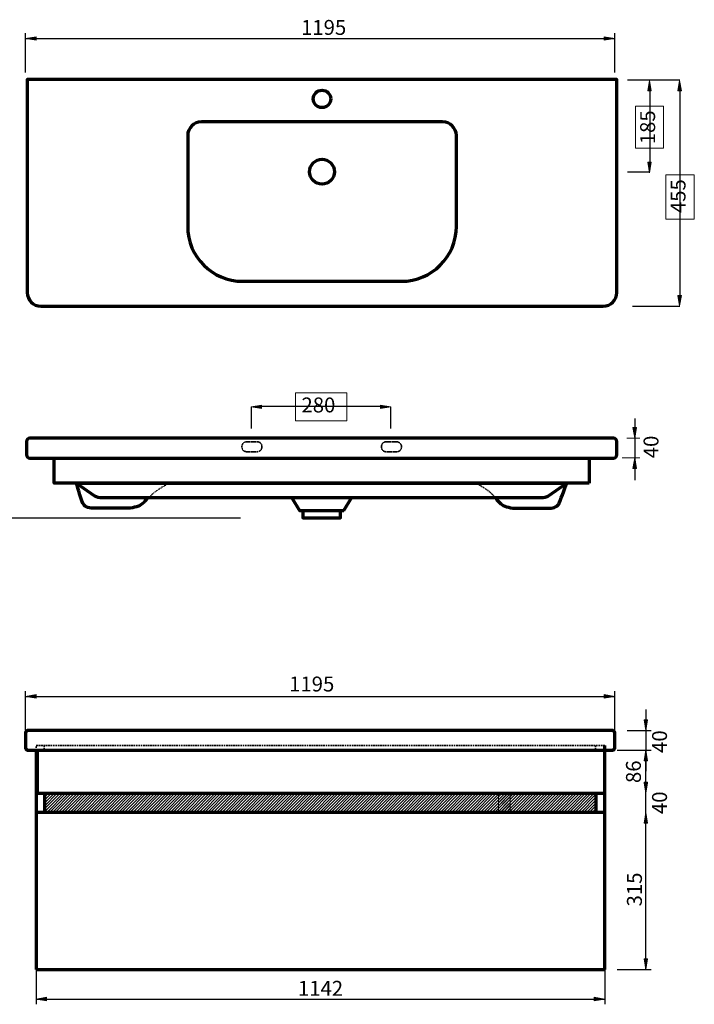
# Model space of a CAD drawing. Units: inches. Extents: x -782 to 1298, y -272 to 1776.
# Drawn here: x -57 to 1298, y -202 to 1776 of the extents above; entities that cross this region are included whole.
import ezdxf

# ---------------------------------------------------------------- set-up
doc = ezdxf.new("R2010")
doc.units = ezdxf.units.IN
doc.header["$MEASUREMENT"] = 0
for name, pattern in [('AI-Linetype-1', [4.7625, 3.175, -1.5875]), ('AI-Linetype-10', [1.411111, 0.705556, -0.705556]), ('AI-Linetype-2', [4.7625, 3.175, -1.5875]), ('AI-Linetype-3', [4.7625, 3.175, -1.5875]), ('AI-Linetype-4', [4.7625, 3.175, -1.5875]), ('AI-Linetype-6', [4.7625, 3.175, -1.5875]), ('AI-Linetype-7', [2.116667, 1.058333, -1.058333]), ('AI-Linetype-8', [2.116667, 1.058333, -1.058333]), ('AI-Linetype-9', [1.411111, 0.705556, -0.705556])]:
    doc.linetypes.add(name, pattern=pattern)
doc.layers.add('Default', color=7, linetype='Continuous')

# ---------------------------------------------------------------- blocks, each defined once
blk = doc.blocks.new('block 2')
at = {"layer": 'Default', "color": 7, "lineweight": 25, "true_color": 0xffffff}
blk.add_lwpolyline([(669.7, 998.4), (426.6, 998.4)], dxfattribs=at)
blk = doc.blocks.new('block 3')
at = {"layer": 'Default', "color": 7, "lineweight": 25, "true_color": 0xffffff}
blk.add_lwpolyline([(1268.7, 1634.1), (1268.7, 1216.1)], dxfattribs=at)
blk = doc.blocks.new('block 4')
at = {"layer": 'Default', "color": 7, "lineweight": 25, "true_color": 0xffffff}
blk.add_lwpolyline([(1208.4, 1634.1), (1208.4, 1486.2)], dxfattribs=at)
blk = doc.blocks.new('block 8')
at = {"layer": 'Default', "color": 7, "linetype": 'AI-Linetype-1', "lineweight": 35, "true_color": 0xffffff}
blk.add_lwpolyline([(-23.6, 307.8), (-23.6, 317.8)], dxfattribs=at)
blk = doc.blocks.new('block 9')
at = {"layer": 'Default', "color": 7, "linetype": 'AI-Linetype-2', "lineweight": 35, "true_color": 0xffffff}
blk.add_lwpolyline([(-23.6, 317.8), (-7.6, 317.8)], dxfattribs=at)
blk = doc.blocks.new('block 10')
at = {"layer": 'Default', "color": 7, "linetype": 'AI-Linetype-3', "lineweight": 35, "true_color": 0xffffff}
blk.add_lwpolyline([(-7.6, 317.8), (-7.6, 307.8)], dxfattribs=at)
blk = doc.blocks.new('block 11')
at = {"layer": 'Default', "color": 7, "linetype": 'AI-Linetype-4', "lineweight": 35, "true_color": 0xffffff}
blk.add_lwpolyline([(1099.5, 317.8), (1099.5, 307.8)], dxfattribs=at)
blk = doc.blocks.new('block 15')
at = {"layer": 'Default', "color": 7, "lineweight": 70, "true_color": 0xffffff}
blk.add_lwpolyline([(-23.6, 278.8), (-22.6, 278.8)], dxfattribs=at)
blk = doc.blocks.new('block 28')
at = {"layer": 'Default', "color": 7, "lineweight": 70, "true_color": 0xffffff}
blk.add_lwpolyline([(-23.9, 307.8), (-23.9, -132.2)], dxfattribs=at)
blk = doc.blocks.new('block 29')
at = {"layer": 'Default', "color": 7, "lineweight": 70, "true_color": 0xffffff}
blk.add_lwpolyline([(-23.9, 221.8), (-22.9, 221.8)], dxfattribs=at)
blk = doc.blocks.new('block 30')
at = {"layer": 'Default', "color": 7, "lineweight": 70, "true_color": 0xffffff}
blk.add_lwpolyline([(-23.9, -132.2), (-22.9, -132.2)], dxfattribs=at)
blk = doc.blocks.new('block 31')
at = {"layer": 'Default', "color": 7, "lineweight": 70, "true_color": 0xffffff}
blk.add_lwpolyline([(-22.9, 221.8), (-6.9, 221.8)], dxfattribs=at)
blk = doc.blocks.new('block 32')
at = {"layer": 'Default', "color": 7, "lineweight": 70, "true_color": 0xffffff}
blk.add_lwpolyline([(-22.9, 221.8), (-21.9, 221.8)], dxfattribs=at)
blk = doc.blocks.new('block 33')
at = {"layer": 'Default', "color": 7, "lineweight": 70, "true_color": 0xffffff}
blk.add_lwpolyline([(-22.9, 221.8), (-21.9, 221.8)], dxfattribs=at)
blk = doc.blocks.new('block 34')
at = {"layer": 'Default', "color": 7, "lineweight": 70, "true_color": 0xffffff}
blk.add_lwpolyline([(-22.9, 221.8), (-21.9, 221.8)], dxfattribs=at)
blk = doc.blocks.new('block 35')
at = {"layer": 'Default', "color": 7, "lineweight": 70, "true_color": 0xffffff}
blk.add_lwpolyline([(-22.9, -132.2), (-21.9, -132.2)], dxfattribs=at)
blk = doc.blocks.new('block 36')
at = {"layer": 'Default', "color": 7, "lineweight": 70, "true_color": 0xffffff}
blk.add_lwpolyline([(-22.9, 221.8), (-21.9, 221.8)], dxfattribs=at)
blk = doc.blocks.new('block 37')
at = {"layer": 'Default', "color": 7, "lineweight": 70, "true_color": 0xffffff}
blk.add_lwpolyline([(-21.9, 307.8), (-21.9, 221.8)], dxfattribs=at)
blk = doc.blocks.new('block 38')
at = {"layer": 'Default', "color": 7, "lineweight": 70, "true_color": 0xffffff}
blk.add_open_spline([(-23.9, 307.8), (-23.9, 307.8), (-36.9, 307.8), (-36.9, 307.8), (-36.9, 307.8), (-39.9, 307.8), (-39.9, 307.8), (-42.7, 307.8), (-44.9, 310.1), (-44.9, 312.8), (-44.9, 312.8), (-44.9, 342.8), (-44.9, 342.8), (-44.9, 345.6), (-42.7, 347.8), (-39.9, 347.8), (-39.9, 347.8), (1133.1, 347.8), (1133.1, 347.8), (1135.8, 347.8), (1138.1, 345.6), (1138.1, 342.8), (1138.1, 342.8), (1138.1, 312.8), (1138.1, 312.8), (1138.1, 310.1), (1135.8, 307.8), (1133.1, 307.8), (1133.1, 307.8), (-23.9, 307.8), (-23.9, 307.8)], degree=3, knots=[0, 0, 0, 0, 1, 1, 1, 2, 2, 2, 3, 3, 3, 4, 4, 4, 5, 5, 5, 6, 6, 6, 7, 7, 7, 8, 8, 8, 9, 9, 9, 10, 10, 10, 10], dxfattribs=at)
blk = doc.blocks.new('block 39')
at = {"layer": 'Default', "color": 7, "lineweight": 70, "true_color": 0xffffff}
blk.add_lwpolyline([(1118.1, 221.8), (1118.1, 317.8)], dxfattribs=at)
blk = doc.blocks.new('block 40')
at = {"layer": 'Default', "color": 7, "linetype": 'AI-Linetype-6', "lineweight": 35, "true_color": 0xffffff}
blk.add_lwpolyline([(1118.1, 317.8), (-23.6, 317.8)], dxfattribs=at)
blk = doc.blocks.new('block 41')
at = {"layer": 'Default', "color": 7, "lineweight": 70, "true_color": 0xffffff}
blk.add_lwpolyline([(-22.9, -132.2), (1117.1, -132.2)], dxfattribs=at)
blk = doc.blocks.new('block 42')
at = {"layer": 'Default', "color": 7, "lineweight": 70, "true_color": 0xffffff}
blk.add_lwpolyline([(1117.1, -132.2), (1118.1, -132.2)], dxfattribs=at)
blk = doc.blocks.new('block 43')
at = {"layer": 'Default', "color": 7, "lineweight": 70, "true_color": 0xffffff}
blk.add_lwpolyline([(1118.1, -132.2), (1118.1, 317.8)], dxfattribs=at)
blk = doc.blocks.new('block 44')
at = {"layer": 'Default', "color": 7, "lineweight": 70, "true_color": 0xffffff}
blk.add_lwpolyline([(1118.1, 221.8), (1118.1, 307.8)], dxfattribs=at)
blk = doc.blocks.new('block 45')
at = {"layer": 'Default', "color": 7, "lineweight": 70, "true_color": 0xffffff}
blk.add_lwpolyline([(-22.9, -132.2), (-23.9, -132.2)], dxfattribs=at)
blk = doc.blocks.new('block 46')
at = {"layer": 'Default', "color": 7, "lineweight": 70, "true_color": 0xffffff}
blk.add_lwpolyline([(-23.9, -132.2), (1118.1, -132.2)], dxfattribs=at)
blk = doc.blocks.new('block 47')
at = {"layer": 'Default', "color": 7, "lineweight": 70, "true_color": 0xffffff}
blk.add_lwpolyline([(1117.1, 182.8), (1101.1, 182.8)], dxfattribs=at)
blk = doc.blocks.new('block 48')
at = {"layer": 'Default', "lineweight": 0}
blk.add_lwpolyline([(1101.1, 221.8), (-6.9, 221.8), (-6.9, 182.8), (1101.1, 182.8), (1101.1, 221.8), (1101.1, 221.8)], dxfattribs=at)
blk = doc.blocks.new('block 49')
at = {"layer": 'Default', "color": 7, "lineweight": 70, "true_color": 0xffffff}
blk.add_lwpolyline([(-21.9, 221.8), (1118.1, 221.8)], dxfattribs=at)
blk = doc.blocks.new('block 50')
at = {"layer": 'Default', "color": 7, "lineweight": 70, "true_color": 0xffffff}
blk.add_lwpolyline([(-6.9, 221.8), (-6.9, 182.8)], dxfattribs=at)
blk = doc.blocks.new('block 51')
at = {"layer": 'Default', "color": 7, "lineweight": 70, "true_color": 0xffffff}
blk.add_lwpolyline([(1117.1, 182.8), (-22.9, 182.8)], dxfattribs=at)
blk = doc.blocks.new('block 52')
at = {"layer": 'Default', "color": 7, "lineweight": 70, "true_color": 0xffffff}
blk.add_lwpolyline([(1101.1, 182.8), (1101.1, 221.8)], dxfattribs=at)
blk = doc.blocks.new('block 66')
at = {"layer": 'Default', "color": 7, "true_color": 0xffffff, "insert": (1243.2, 179.7), "char_height": 29.972, "attachment_point": 7, "rotation": 90}
blk.add_mtext('\\fArial|b0|i0|c0|p34;\\W1;40', dxfattribs=at)
blk = doc.blocks.new('block 67')
at = {"layer": 'Default', "color": 7, "true_color": 0xffffff, "insert": (1243.2, 302.6), "char_height": 29.972, "attachment_point": 7, "rotation": 90}
blk.add_mtext('\\fArial|b0|i0|c0|p34;\\W1;40', dxfattribs=at)
blk = doc.blocks.new('block 80')
at = {"layer": 'Default', "color": 7, "true_color": 0xffffff, "insert": (1190.8, 242.1), "char_height": 29.972, "attachment_point": 7, "rotation": 90}
blk.add_mtext('\\fArial|b0|i0|c0|p34;\\W1;86', dxfattribs=at)
blk = doc.blocks.new('block 87')
at = {"layer": 'Default', "true_color": 0xffffff}
blk.add_hatch(color=7, dxfattribs=at).paths.add_polyline_path([(1204.3, -111.2), (1197.3, -111.2), (1200.8, -132.2)])
at = {"layer": 'Default', "lineweight": 0}
blk.add_lwpolyline([(1204.3, -111.2), (1197.3, -111.2), (1200.8, -132.2), (1204.3, -111.2), (1204.3, -111.2)], dxfattribs=at)
blk = doc.blocks.new('block 88')
at = {"layer": 'Default', "true_color": 0xffffff}
blk.add_hatch(color=7, dxfattribs=at).paths.add_polyline_path([(1204.3, 161.8), (1200.8, 182.8), (1197.3, 161.8)])
at = {"layer": 'Default', "lineweight": 0}
blk.add_lwpolyline([(1204.3, 161.8), (1200.8, 182.8), (1197.3, 161.8), (1204.3, 161.8), (1204.3, 161.8)], dxfattribs=at)
blk = doc.blocks.new('block 89')
at = {"layer": 'Default', "color": 7, "lineweight": 25, "true_color": 0xffffff}
blk.add_lwpolyline([(1143.1, -132.2), (1211.3, -132.2)], dxfattribs=at)
blk = doc.blocks.new('block 90')
at = {"layer": 'Default', "color": 7, "lineweight": 25, "true_color": 0xffffff}
blk.add_lwpolyline([(1200.8, -132.2), (1200.8, 182.8)], dxfattribs=at)
blk = doc.blocks.new('block 91')
at = {"layer": 'Default', "color": 7, "true_color": 0xffffff, "insert": (1192.8, -5.8), "char_height": 29.972, "attachment_point": 7, "rotation": 90}
blk.add_mtext('\\fArial|b0|i0|c0|p34;\\W1;315', dxfattribs=at)
blk = doc.blocks.new('block 92')
at = {"layer": 'Default', "true_color": 0xffffff}
blk.add_hatch(color=7, dxfattribs=at).paths.add_polyline_path([(1204.3, 161.8), (1200.8, 182.8), (1197.3, 161.8)])
at = {"layer": 'Default', "lineweight": 0}
blk.add_lwpolyline([(1204.3, 161.8), (1200.8, 182.8), (1197.3, 161.8), (1204.3, 161.8), (1204.3, 161.8)], dxfattribs=at)
blk = doc.blocks.new('block 93')
at = {"layer": 'Default', "true_color": 0xffffff}
blk.add_hatch(color=7, dxfattribs=at).paths.add_polyline_path([(1204.3, 243.8), (1197.3, 243.8), (1200.8, 222.8)])
at = {"layer": 'Default', "lineweight": 0}
blk.add_lwpolyline([(1204.3, 243.8), (1197.3, 243.8), (1200.8, 222.8), (1204.3, 243.8), (1204.3, 243.8)], dxfattribs=at)
blk = doc.blocks.new('block 94')
at = {"layer": 'Default', "color": 7, "lineweight": 25, "true_color": 0xffffff}
blk.add_lwpolyline([(1200.8, 140.8), (1200.8, 264.8)], dxfattribs=at)
blk = doc.blocks.new('block 95')
at = {"layer": 'Default', "true_color": 0xffffff}
blk.add_hatch(color=7, dxfattribs=at).paths.add_polyline_path([(1204.3, 242.8), (1197.3, 242.8), (1200.8, 221.8)])
at = {"layer": 'Default', "lineweight": 0}
blk.add_lwpolyline([(1204.3, 242.8), (1197.3, 242.8), (1200.8, 221.8), (1204.3, 242.8), (1204.3, 242.8)], dxfattribs=at)
blk = doc.blocks.new('block 96')
at = {"layer": 'Default', "true_color": 0xffffff}
blk.add_hatch(color=7, dxfattribs=at).paths.add_polyline_path([(1204.3, 286.8), (1200.8, 307.8), (1197.3, 286.8)])
at = {"layer": 'Default', "lineweight": 0}
blk.add_lwpolyline([(1204.3, 286.8), (1200.8, 307.8), (1197.3, 286.8), (1204.3, 286.8), (1204.3, 286.8)], dxfattribs=at)
blk = doc.blocks.new('block 97')
at = {"layer": 'Default', "color": 7, "lineweight": 25, "true_color": 0xffffff}
blk.add_lwpolyline([(1143.1, 307.8), (1211.3, 307.8)], dxfattribs=at)
blk = doc.blocks.new('block 98')
at = {"layer": 'Default', "color": 7, "lineweight": 25, "true_color": 0xffffff}
blk.add_lwpolyline([(1200.8, 221.8), (1200.8, 307.8)], dxfattribs=at)
blk = doc.blocks.new('block 99')
at = {"layer": 'Default', "true_color": 0xffffff}
blk.add_hatch(color=7, dxfattribs=at).paths.add_polyline_path([(1204.3, 368.8), (1197.3, 368.8), (1200.8, 347.8)])
at = {"layer": 'Default', "lineweight": 0}
blk.add_lwpolyline([(1204.3, 368.8), (1197.3, 368.8), (1200.8, 347.8), (1204.3, 368.8), (1204.3, 368.8)], dxfattribs=at)
blk = doc.blocks.new('block 100')
at = {"layer": 'Default', "true_color": 0xffffff}
blk.add_hatch(color=7, dxfattribs=at).paths.add_polyline_path([(1204.3, 286.8), (1200.8, 307.8), (1197.3, 286.8)])
at = {"layer": 'Default', "lineweight": 0}
blk.add_lwpolyline([(1204.3, 286.8), (1200.8, 307.8), (1197.3, 286.8), (1204.3, 286.8), (1204.3, 286.8)], dxfattribs=at)
blk = doc.blocks.new('block 101')
at = {"layer": 'Default', "color": 7, "lineweight": 25, "true_color": 0xffffff}
blk.add_lwpolyline([(1163.1, 347.8), (1211.3, 347.8)], dxfattribs=at)
blk = doc.blocks.new('block 102')
at = {"layer": 'Default', "color": 7, "lineweight": 25, "true_color": 0xffffff}
blk.add_lwpolyline([(1163.1, 307.8), (1211.3, 307.8)], dxfattribs=at)
blk = doc.blocks.new('block 103')
at = {"layer": 'Default', "color": 7, "lineweight": 25, "true_color": 0xffffff}
blk.add_lwpolyline([(1200.8, 389.8), (1200.8, 265.8)], dxfattribs=at)
blk = doc.blocks.new('block 104')
at = {"layer": 'Default', "true_color": 0xffffff}
blk.add_hatch(color=7, dxfattribs=at).paths.add_polyline_path([(-2.9, -195.4), (-2.9, -188.4), (-23.9, -191.9)])
at = {"layer": 'Default', "lineweight": 0}
blk.add_lwpolyline([(-2.9, -195.4), (-2.9, -188.4), (-23.9, -191.9), (-2.9, -195.4), (-2.9, -195.4)], dxfattribs=at)
blk = doc.blocks.new('block 105')
at = {"layer": 'Default', "true_color": 0xffffff}
blk.add_hatch(color=7, dxfattribs=at).paths.add_polyline_path([(1097.1, -195.4), (1118.1, -191.9), (1097.1, -188.4)])
at = {"layer": 'Default', "lineweight": 0}
blk.add_lwpolyline([(1097.1, -195.4), (1118.1, -191.9), (1097.1, -188.4), (1097.1, -195.4), (1097.1, -195.4)], dxfattribs=at)
blk = doc.blocks.new('block 106')
at = {"layer": 'Default', "color": 7, "lineweight": 25, "true_color": 0xffffff}
blk.add_lwpolyline([(-23.9, -132.2), (-23.9, -202.4)], dxfattribs=at)
blk = doc.blocks.new('block 107')
at = {"layer": 'Default', "color": 7, "lineweight": 25, "true_color": 0xffffff}
blk.add_lwpolyline([(1118.1, -132.2), (1118.1, -202.4)], dxfattribs=at)
blk = doc.blocks.new('block 108')
at = {"layer": 'Default', "color": 7, "lineweight": 25, "true_color": 0xffffff}
blk.add_lwpolyline([(-23.9, -191.9), (1118.1, -191.9)], dxfattribs=at)
blk = doc.blocks.new('block 109')
at = {"layer": 'Default', "color": 7, "true_color": 0xffffff, "insert": (501.9, -185.3), "char_height": 29.972, "attachment_point": 7}
blk.add_mtext('\\fArial|b0|i0|c0|p34;\\W1;1142', dxfattribs=at)
blk = doc.blocks.new('block 110')
at = {"layer": 'Default', "true_color": 0xffffff}
blk.add_hatch(color=7, dxfattribs=at).paths.add_polyline_path([(-23.9, 419.7), (-44.9, 416.2), (-23.9, 412.7)])
at = {"layer": 'Default', "lineweight": 0}
blk.add_lwpolyline([(-23.9, 419.7), (-44.9, 416.2), (-23.9, 412.7), (-23.9, 419.7), (-23.9, 419.7)], dxfattribs=at)
blk = doc.blocks.new('block 111')
at = {"layer": 'Default', "true_color": 0xffffff}
blk.add_hatch(color=7, dxfattribs=at).paths.add_polyline_path([(1117.1, 419.7), (1117.1, 412.7), (1138.1, 416.2)])
at = {"layer": 'Default', "lineweight": 0}
blk.add_lwpolyline([(1117.1, 419.7), (1117.1, 412.7), (1138.1, 416.2), (1117.1, 419.7), (1117.1, 419.7)], dxfattribs=at)
blk = doc.blocks.new('block 112')
at = {"layer": 'Default', "color": 7, "lineweight": 25, "true_color": 0xffffff}
blk.add_lwpolyline([(-44.9, 347.8), (-44.9, 426.7)], dxfattribs=at)
blk = doc.blocks.new('block 113')
at = {"layer": 'Default', "color": 7, "lineweight": 25, "true_color": 0xffffff}
blk.add_lwpolyline([(1138.1, 347.8), (1138.1, 426.7)], dxfattribs=at)
blk = doc.blocks.new('block 114')
at = {"layer": 'Default', "color": 7, "lineweight": 25, "true_color": 0xffffff}
blk.add_lwpolyline([(-44.9, 416.2), (1138.1, 416.2)], dxfattribs=at)
blk = doc.blocks.new('block 115')
at = {"layer": 'Default', "color": 7, "true_color": 0xffffff, "insert": (484.2, 426), "char_height": 29.972, "attachment_point": 7}
blk.add_mtext('\\fArial|b0|i0|c0|p34;\\W1;1195', dxfattribs=at)
blk = doc.blocks.new('block 116')
at = {"layer": 'Default', "true_color": 0xffffff}
blk.add_hatch(color=7, dxfattribs=at).paths.add_polyline_path([(-23.9, 1741.2), (-44.9, 1737.7), (-23.9, 1734.2)])
at = {"layer": 'Default', "lineweight": 0}
blk.add_lwpolyline([(-23.9, 1741.2), (-44.9, 1737.7), (-23.9, 1734.2), (-23.9, 1741.2), (-23.9, 1741.2)], dxfattribs=at)
blk = doc.blocks.new('block 117')
at = {"layer": 'Default', "true_color": 0xffffff}
blk.add_hatch(color=7, dxfattribs=at).paths.add_polyline_path([(1117.1, 1741.2), (1117.1, 1734.2), (1138.1, 1737.7)])
at = {"layer": 'Default', "lineweight": 0}
blk.add_lwpolyline([(1117.1, 1741.2), (1117.1, 1734.2), (1138.1, 1737.7), (1117.1, 1741.2), (1117.1, 1741.2)], dxfattribs=at)
blk = doc.blocks.new('block 118')
at = {"layer": 'Default', "color": 7, "lineweight": 25, "true_color": 0xffffff}
blk.add_lwpolyline([(-44.9, 1669.3), (-44.9, 1748.2)], dxfattribs=at)
blk = doc.blocks.new('block 119')
at = {"layer": 'Default', "color": 7, "lineweight": 25, "true_color": 0xffffff}
blk.add_lwpolyline([(1138.1, 1669.3), (1138.1, 1748.2)], dxfattribs=at)
blk = doc.blocks.new('block 120')
at = {"layer": 'Default', "color": 7, "lineweight": 25, "true_color": 0xffffff}
blk.add_lwpolyline([(-44.9, 1737.7), (1138.1, 1737.7)], dxfattribs=at)
blk = doc.blocks.new('block 121')
at = {"layer": 'Default', "color": 7, "true_color": 0xffffff, "insert": (508.2, 1745.1), "char_height": 29.972, "attachment_point": 7}
blk.add_mtext('\\fArial|b0|i0|c0|p34;\\W1;1195', dxfattribs=at)
blk = doc.blocks.new('block 122')
at = {"layer": 'Default', "color": 7, "lineweight": 70, "true_color": 0xffffff}
blk.add_open_spline([(567.8, 1616.5), (567.8, 1626.2), (560, 1634), (550.3, 1634), (540.6, 1634), (532.8, 1626.2), (532.8, 1616.5), (532.8, 1606.9), (540.6, 1599.1), (550.3, 1599.1), (560, 1599.1), (567.8, 1606.9), (567.8, 1616.5)], degree=3, knots=[0, 0, 0, 0, 1, 1, 1, 2, 2, 2, 3, 3, 3, 4, 4, 4, 4], dxfattribs=at)
blk = doc.blocks.new('block 123')
at = {"layer": 'Default', "color": 7, "lineweight": 70, "true_color": 0xffffff}
blk.add_open_spline([(575.3, 1470.2), (575.3, 1483.9), (564.1, 1495.1), (550.3, 1495.1), (536.5, 1495.1), (525.3, 1483.9), (525.3, 1470.2), (525.3, 1456.4), (536.5, 1445.2), (550.3, 1445.2), (564.1, 1445.2), (575.3, 1456.4), (575.3, 1470.2)], degree=3, knots=[0, 0, 0, 0, 1, 1, 1, 2, 2, 2, 3, 3, 3, 4, 4, 4, 4], dxfattribs=at)
blk = doc.blocks.new('block 124')
at = {"layer": 'Default', "color": 7, "lineweight": 70, "true_color": 0xffffff}
blk.add_open_spline([(1114.7, 1200), (1114.7, 1200), (-14.1, 1200), (-14.1, 1200), (-29.3, 1200), (-41.7, 1212.3), (-41.7, 1227.6), (-41.7, 1227.6), (-41.7, 1655.3), (-41.7, 1655.3), (-41.7, 1655.3), (1142.3, 1655.3), (1142.3, 1655.3), (1142.3, 1655.3), (1142.3, 1227.6), (1142.3, 1227.6), (1142.3, 1212.3), (1129.9, 1200), (1114.7, 1200)], degree=3, knots=[0, 0, 0, 0, 1, 1, 1, 2, 2, 2, 3, 3, 3, 4, 4, 4, 5, 5, 5, 6, 6, 6, 6], dxfattribs=at)
blk = doc.blocks.new('block 125')
at = {"layer": 'Default', "color": 7, "lineweight": 70, "true_color": 0xffffff}
blk.add_open_spline([(709.7, 1250), (709.7, 1250), (390.9, 1250), (390.9, 1250), (329.9, 1250), (280.5, 1299.5), (280.5, 1360.4), (280.5, 1360.4), (280.5, 1542.7), (280.5, 1542.7), (280.5, 1557.9), (292.8, 1570.3), (308.1, 1570.3), (308.1, 1570.3), (792.5, 1570.3), (792.5, 1570.3), (807.7, 1570.3), (820.1, 1557.9), (820.1, 1542.7), (820.1, 1542.7), (820.1, 1360.4), (820.1, 1360.4), (820.1, 1299.5), (770.7, 1250), (709.7, 1250)], degree=3, knots=[0, 0, 0, 0, 1, 1, 1, 2, 2, 2, 3, 3, 3, 4, 4, 4, 5, 5, 5, 6, 6, 6, 7, 7, 7, 8, 8, 8, 8], dxfattribs=at)
blk = doc.blocks.new('block 126')
at = {"layer": 'Default', "color": 7, "lineweight": 70, "true_color": 0xffffff}
blk.add_lwpolyline([(594.2, 789.8), (609.5, 814.8), (549.5, 814.8), (489.4, 814.8), (504.8, 789.8), (504.8, 789.9), (549.5, 789.9), (594.2, 789.9), (594.2, 789.8)], dxfattribs=at)
blk = doc.blocks.new('block 127')
at = {"layer": 'Default', "color": 7, "lineweight": 70, "true_color": 0xffffff}
blk.add_open_spline([(511.6, 789.9), (511.6, 789.9), (511.6, 774.9), (511.6, 774.9), (511.6, 774.9), (549.5, 774.9), (549.5, 774.9), (549.5, 774.9), (587.3, 774.9), (587.3, 774.9), (587.3, 774.9), (587.3, 789.9), (587.3, 789.9)], degree=3, knots=[0, 0, 0, 0, 1, 1, 1, 2, 2, 2, 3, 3, 3, 4, 4, 4, 4], dxfattribs=at)
blk = doc.blocks.new('block 128')
at = {"layer": 'Default', "color": 7, "lineweight": 70, "true_color": 0xffffff}
blk.add_open_spline([(1135.6, 894.8), (1135.6, 894.8), (-36.3, 894.8), (-36.3, 894.8), (-40.1, 894.8), (-43.2, 897.9), (-43.2, 901.7), (-43.2, 901.7), (-43.2, 928.1), (-43.2, 928.1), (-43.2, 931.9), (-40.1, 935), (-36.3, 935), (-36.3, 935), (1135.6, 935), (1135.6, 935), (1139.4, 935), (1142.5, 931.9), (1142.5, 928.1), (1142.5, 928.1), (1142.5, 901.7), (1142.5, 901.7), (1142.5, 897.9), (1139.4, 894.8), (1135.6, 894.8)], degree=3, knots=[0, 0, 0, 0, 1, 1, 1, 2, 2, 2, 3, 3, 3, 4, 4, 4, 5, 5, 5, 6, 6, 6, 7, 7, 7, 8, 8, 8, 8], dxfattribs=at)
blk = doc.blocks.new('block 129')
at = {"layer": 'Default', "color": 7, "lineweight": 70, "true_color": 0xffffff}
blk.add_lwpolyline([(1087, 844.8), (12.3, 844.8), (12.3, 894.8), (1087, 894.8), (1087, 844.8)], dxfattribs=at)
blk = doc.blocks.new('block 130')
at = {"layer": 'Default', "color": 7, "lineweight": 70, "true_color": 0xffffff}
blk.add_open_spline([(549.4, 844.8), (549.4, 844.8), (56.8, 844.8), (56.8, 844.8), (56.8, 844.8), (94.2, 818.7), (94.2, 818.7), (97.7, 816.2), (103, 814.8), (108.6, 814.8), (108.6, 814.8), (549.4, 814.8), (549.4, 814.8), (549.4, 814.8), (990.1, 814.8), (990.1, 814.8), (995.7, 814.8), (1001, 816.2), (1004.5, 818.7), (1004.5, 818.7), (1041.9, 844.8), (1041.9, 844.8), (1041.9, 844.8), (549.4, 844.8), (549.4, 844.8)], degree=3, knots=[0, 0, 0, 0, 1, 1, 1, 2, 2, 2, 3, 3, 3, 4, 4, 4, 5, 5, 5, 6, 6, 6, 7, 7, 7, 8, 8, 8, 8], dxfattribs=at)
blk = doc.blocks.new('block 131')
at = {"layer": 'Default', "color": 7, "linetype": 'AI-Linetype-7', "lineweight": 35, "true_color": 0xffffff}
blk.add_open_spline([(243.9, 844.5), (217.8, 831.5), (208.8, 822.1), (202.1, 814.3)], degree=3, dxfattribs=at)
blk = doc.blocks.new('block 132')
at = {"layer": 'Default', "color": 7, "lineweight": 70, "true_color": 0xffffff}
blk.add_open_spline([(199.5, 814.3), (196.2, 810.2), (193.5, 806.5), (189.4, 802.9), (185, 799), (172.3, 794.3), (160.9, 794.3), (160.9, 794.3), (89.9, 794.3), (89.9, 794.3), (80.4, 794.3), (72.6, 798.5), (70, 804.3), (65.7, 814.2), (56.8, 844.5), (56.8, 844.5), (56.8, 844.5), (239.3, 844.5), (239.3, 844.5)], degree=3, knots=[0, 0, 0, 0, 1, 1, 1, 2, 2, 2, 3, 3, 3, 4, 4, 4, 5, 5, 5, 6, 6, 6, 6], dxfattribs=at)
blk = doc.blocks.new('block 133')
at = {"layer": 'Default', "color": 7, "linetype": 'AI-Linetype-8', "lineweight": 35, "true_color": 0xffffff}
blk.add_open_spline([(859.5, 844.5), (884.3, 831.5), (892.8, 822.1), (899.2, 814.3)], degree=3, dxfattribs=at)
blk = doc.blocks.new('block 134')
at = {"layer": 'Default', "color": 7, "lineweight": 70, "true_color": 0xffffff}
blk.add_open_spline([(899.2, 814.3), (902.5, 810.2), (905.2, 806.5), (909.3, 802.9), (913.7, 799), (926.5, 794.3), (937.8, 794.3), (937.8, 794.3), (1006.9, 794.3), (1006.9, 794.3), (1016.5, 794.3), (1024.3, 798.5), (1026.8, 804.3), (1031.1, 814.2), (1041.9, 844.5), (1041.9, 844.5), (1041.9, 844.5), (859.5, 844.5), (859.5, 844.5)], degree=3, knots=[0, 0, 0, 0, 1, 1, 1, 2, 2, 2, 3, 3, 3, 4, 4, 4, 5, 5, 5, 6, 6, 6, 6], dxfattribs=at)
blk = doc.blocks.new('block 135')
at = {"layer": 'Default', "color": 7, "linetype": 'AI-Linetype-9', "lineweight": 35, "true_color": 0xffffff}
blk.add_open_spline([(420.3, 907.7), (420.3, 907.7), (398.7, 907.7), (398.7, 907.7), (393.6, 907.7), (389.5, 911.8), (389.5, 916.9), (389.5, 916.9), (389.5, 918.5), (389.5, 918.5), (389.5, 923.6), (393.6, 927.7), (398.7, 927.7), (398.7, 927.7), (420.3, 927.7), (420.3, 927.7), (425.4, 927.7), (429.5, 923.6), (429.5, 918.5), (429.5, 918.5), (429.5, 916.9), (429.5, 916.9), (429.5, 911.8), (425.4, 907.7), (420.3, 907.7)], degree=3, knots=[0, 0, 0, 0, 1, 1, 1, 2, 2, 2, 3, 3, 3, 4, 4, 4, 5, 5, 5, 6, 6, 6, 7, 7, 7, 8, 8, 8, 8], dxfattribs=at)
blk = doc.blocks.new('block 136')
at = {"layer": 'Default', "color": 7, "linetype": 'AI-Linetype-10', "lineweight": 35, "true_color": 0xffffff}
blk.add_open_spline([(700.5, 907.6), (700.5, 907.6), (679, 907.6), (679, 907.6), (673.9, 907.6), (669.7, 911.8), (669.7, 916.9), (669.7, 916.9), (669.7, 918.4), (669.7, 918.4), (669.7, 923.5), (673.9, 927.6), (679, 927.6), (679, 927.6), (700.5, 927.6), (700.5, 927.6), (705.6, 927.6), (709.8, 923.5), (709.8, 918.4), (709.8, 918.4), (709.8, 916.9), (709.8, 916.9), (709.8, 911.8), (705.6, 907.6), (700.5, 907.6)], degree=3, knots=[0, 0, 0, 0, 1, 1, 1, 2, 2, 2, 3, 3, 3, 4, 4, 4, 5, 5, 5, 6, 6, 6, 7, 7, 7, 8, 8, 8, 8], dxfattribs=at)
blk = doc.blocks.new('block 137')
at = {"layer": 'Default', "true_color": 0xffffff}
blk.add_hatch(color=7, dxfattribs=at).paths.add_polyline_path([(429, 1001.5), (408, 998), (429, 994.5)])
at = {"layer": 'Default', "lineweight": 0}
blk.add_lwpolyline([(429, 1001.5), (408, 998), (429, 994.5), (429, 1001.5), (429, 1001.5)], dxfattribs=at)
blk = doc.blocks.new('block 140')
at = {"layer": 'Default', "true_color": 0xffffff}
blk.add_hatch(color=7, dxfattribs=at).paths.add_polyline_path([(667.7, 994.5), (688.7, 998), (667.7, 1001.5)])
at = {"layer": 'Default', "lineweight": 0}
blk.add_lwpolyline([(667.7, 994.5), (688.7, 998), (667.7, 1001.5), (667.7, 994.5), (667.7, 994.5)], dxfattribs=at)
blk = doc.blocks.new('block 141')
at = {"layer": 'Default', "true_color": 0xffffff}
blk.add_hatch(color=7, dxfattribs=at).paths.add_polyline_path([(1181.9, 956.1), (1174.9, 956.1), (1178.4, 935.1)])
at = {"layer": 'Default', "lineweight": 0}
blk.add_lwpolyline([(1181.9, 956.1), (1174.9, 956.1), (1178.4, 935.1), (1181.9, 956.1), (1181.9, 956.1)], dxfattribs=at)
blk = doc.blocks.new('block 142')
at = {"layer": 'Default', "true_color": 0xffffff}
blk.add_hatch(color=7, dxfattribs=at).paths.add_polyline_path([(1272, 1221.5), (1265, 1221.5), (1268.5, 1200.5)])
at = {"layer": 'Default', "lineweight": 0}
blk.add_lwpolyline([(1272, 1221.5), (1265, 1221.5), (1268.5, 1200.5), (1272, 1221.5), (1272, 1221.5)], dxfattribs=at)
blk = doc.blocks.new('block 143')
at = {"layer": 'Default', "true_color": 0xffffff}
blk.add_hatch(color=7, dxfattribs=at).paths.add_polyline_path([(1265, 1632.7), (1272, 1632.7), (1268.5, 1653.7)])
at = {"layer": 'Default', "lineweight": 0}
blk.add_lwpolyline([(1265, 1632.7), (1272, 1632.7), (1268.5, 1653.7), (1265, 1632.7), (1265, 1632.7)], dxfattribs=at)
blk = doc.blocks.new('block 144')
at = {"layer": 'Default', "true_color": 0xffffff}
blk.add_hatch(color=7, dxfattribs=at).paths.add_polyline_path([(1204.5, 1632.7), (1211.5, 1632.7), (1208, 1653.7)])
at = {"layer": 'Default', "lineweight": 0}
blk.add_lwpolyline([(1204.5, 1632.7), (1211.5, 1632.7), (1208, 1653.7), (1204.5, 1632.7), (1204.5, 1632.7)], dxfattribs=at)
blk = doc.blocks.new('block 145')
at = {"layer": 'Default', "true_color": 0xffffff}
blk.add_hatch(color=7, dxfattribs=at).paths.add_polyline_path([(1211.5, 1489.2), (1204.5, 1489.2), (1208, 1468.2)])
at = {"layer": 'Default', "lineweight": 0}
blk.add_lwpolyline([(1211.5, 1489.2), (1204.5, 1489.2), (1208, 1468.2), (1211.5, 1489.2), (1211.5, 1489.2)], dxfattribs=at)
blk = doc.blocks.new('block 146')
at = {"layer": 'Default', "true_color": 0xffffff}
blk.add_hatch(color=7, dxfattribs=at).paths.add_polyline_path([(1181.9, 874.1), (1178.4, 895.1), (1174.9, 874.1)])
at = {"layer": 'Default', "lineweight": 0}
blk.add_lwpolyline([(1181.9, 874.1), (1178.4, 895.1), (1174.9, 874.1), (1181.9, 874.1), (1181.9, 874.1)], dxfattribs=at)
blk = doc.blocks.new('block 147')
at = {"layer": 'Default', "color": 7, "lineweight": 18, "true_color": 0xffffff}
blk.add_lwpolyline([(1162.5, 935.1), (1188.9, 935.1)], dxfattribs=at)
blk = doc.blocks.new('block 148')
at = {"layer": 'Default', "color": 7, "lineweight": 18, "true_color": 0xffffff}
blk.add_lwpolyline([(1162.5, 895.1), (1188.9, 895.1)], dxfattribs=at)
blk = doc.blocks.new('block 149')
at = {"layer": 'Default', "color": 7, "true_color": 0xffffff, "insert": (1226.1, 894.6), "char_height": 29.972, "attachment_point": 7, "rotation": 90}
blk.add_mtext('\\fArial|b0|i0|c0|p34;\\W1;40', dxfattribs=at)
blk = doc.blocks.new('block 150')
at = {"layer": 'Default', "true_color": 0xffffff}
blk.add_hatch(color=7, dxfattribs=at).paths.add_polyline_path([(1181.9, 874.1), (1178.4, 895.1), (1174.9, 874.1)])
at = {"layer": 'Default', "lineweight": 0}
blk.add_lwpolyline([(1181.9, 874.1), (1178.4, 895.1), (1174.9, 874.1), (1181.9, 874.1), (1181.9, 874.1)], dxfattribs=at)
blk = doc.blocks.new('block 151')
at = {"layer": 'Default', "color": 7, "lineweight": 18, "true_color": 0xffffff}
blk.add_lwpolyline([(1153, 895.1), (1188.9, 895.1)], dxfattribs=at)
blk = doc.blocks.new('block 152')
at = {"layer": 'Default', "color": 7, "lineweight": 25, "true_color": 0xffffff}
blk.add_lwpolyline([(1269.1, 1199.1), (1174, 1199.1)], dxfattribs=at)
blk = doc.blocks.new('block 153')
at = {"layer": 'Default', "lineweight": 0}
blk.add_lwpolyline([(1298, 1464.2), (1298, 1375.1), (1240.9, 1375.1), (1240.9, 1464.2), (1298, 1464.2)], dxfattribs=at)
blk = doc.blocks.new('block 154')
at = {"layer": 'Default', "color": 7, "true_color": 0xffffff, "insert": (1280.4, 1387.1), "char_height": 29.972, "attachment_point": 7, "rotation": 90}
blk.add_mtext('\\fArial|b0|i0|c0|p34;\\W1;455', dxfattribs=at)
blk = doc.blocks.new('block 155')
at = {"layer": 'Default', "color": 7, "lineweight": 25, "true_color": 0xffffff}
blk.add_lwpolyline([(1207.9, 1469.3), (1164.1, 1469.3)], dxfattribs=at)
blk = doc.blocks.new('block 156')
at = {"layer": 'Default', "color": 7, "lineweight": 25, "true_color": 0xffffff}
blk.add_lwpolyline([(1269.1, 1654.4), (1164.1, 1654.4)], dxfattribs=at)
blk = doc.blocks.new('block 157')
at = {"layer": 'Default', "lineweight": 0}
blk.add_lwpolyline([(1236.1, 1601.6), (1236.1, 1517.7), (1179.8, 1517.7), (1179.8, 1601.6), (1236.1, 1601.6)], dxfattribs=at)
blk = doc.blocks.new('block 158')
at = {"layer": 'Default', "color": 7, "true_color": 0xffffff, "insert": (1219.3, 1525.4), "char_height": 29.972, "attachment_point": 7, "rotation": 90}
blk.add_mtext('\\fArial|b0|i0|c0|p34;\\W1;185', dxfattribs=at)
blk = doc.blocks.new('block 159')
at = {"layer": 'Default', "color": 7, "lineweight": 25, "true_color": 0xffffff}
blk.add_lwpolyline([(688.7, 954.1), (688.7, 997.9)], dxfattribs=at)
blk = doc.blocks.new('block 160')
at = {"layer": 'Default', "color": 7, "lineweight": 25, "true_color": 0xffffff}
blk.add_lwpolyline([(408.5, 954.1), (408.5, 997.9)], dxfattribs=at)
blk = doc.blocks.new('block 161')
at = {"layer": 'Default', "lineweight": 0}
blk.add_lwpolyline([(600.2, 969.8), (496.9, 969.8), (496.9, 1026), (600.2, 1026), (600.2, 969.8)], dxfattribs=at)
blk = doc.blocks.new('block 162')
at = {"layer": 'Default', "color": 7, "true_color": 0xffffff, "insert": (509, 986.6), "char_height": 29.972, "attachment_point": 7}
blk.add_mtext('\\fArial|b0|i0|c0|p34;\\W1;280', dxfattribs=at)
blk = doc.blocks.new('block 165')
at = {"layer": 'Default', "color": 7, "lineweight": 25, "true_color": 0xffffff}
blk.add_lwpolyline([(386.7, 774), (-111.7, 774)], dxfattribs=at)
blk = doc.blocks.new('block 168')
at = {"layer": 'Default', "color": 7, "lineweight": 25, "true_color": 0xffffff}
blk.add_lwpolyline([(1178.3, 974.7), (1178.3, 850.7)], dxfattribs=at)
blk = doc.blocks.new('block 169')
at = {"layer": 'Default', "lineweight": 0}
blk.add_lwpolyline([(-6.4, 182.8), (928.5, 182.8), (928.5, 221.8), (-6.4, 221.8), (-6.4, 182.8), (-6.4, 182.8)], dxfattribs=at)
at = {"layer": 'Default', "color": 7, "lineweight": 35, "true_color": 0xffffff}
for points in [[(-6.4, 219.9), (-4.5, 221.8)], [(-6.4, 214.1), (1.3, 221.8)], [(-6.4, 208.2), (7, 221.8)], [(-6.4, 202.4), (12.8, 221.8)], [(-6.4, 196.6), (18.5, 221.8)], [(-6.4, 190.7), (24.3, 221.8)], [(-6.4, 184.9), (30.1, 221.8)], [(-2.7, 182.8), (35.8, 221.8)], [(3.1, 182.8), (41.6, 221.8)], [(8.9, 182.8), (47.4, 221.8)], [(14.6, 182.8), (53.1, 221.8)], [(20.4, 182.8), (58.9, 221.8)], [(26.2, 182.8), (64.7, 221.8)], [(31.9, 182.8), (70.4, 221.8)], [(37.7, 182.8), (76.2, 221.8)], [(43.5, 182.8), (82, 221.8)], [(49.2, 182.8), (87.7, 221.8)], [(55, 182.8), (93.5, 221.8)], [(60.7, 182.8), (99.3, 221.8)], [(66.5, 182.8), (105, 221.8)], [(72.3, 182.8), (110.8, 221.8)], [(78, 182.8), (116.6, 221.8)], [(83.8, 182.8), (122.3, 221.8)], [(89.6, 182.8), (128.1, 221.8)], [(95.3, 182.8), (133.9, 221.8)], [(101.1, 182.8), (139.6, 221.8)], [(106.9, 182.8), (145.4, 221.8)], [(112.6, 182.8), (151.2, 221.8)], [(118.4, 182.8), (156.9, 221.8)], [(124.2, 182.8), (162.7, 221.8)], [(129.9, 182.8), (168.5, 221.8)], [(135.7, 182.8), (174.2, 221.8)], [(141.5, 182.8), (180, 221.8)], [(147.2, 182.8), (185.8, 221.8)], [(153, 182.8), (191.5, 221.8)], [(158.8, 182.8), (197.3, 221.8)], [(164.5, 182.8), (203.1, 221.8)], [(170.3, 182.8), (208.8, 221.8)], [(176.1, 182.8), (214.6, 221.8)], [(181.8, 182.8), (220.4, 221.8)], [(187.6, 182.8), (226.1, 221.8)], [(193.4, 182.8), (231.9, 221.8)], [(199.1, 182.8), (237.7, 221.8)], [(204.9, 182.8), (243.4, 221.8)], [(210.7, 182.8), (249.2, 221.8)], [(216.4, 182.8), (255, 221.8)], [(222.2, 182.8), (260.7, 221.8)], [(228, 182.8), (266.5, 221.8)], [(233.7, 182.8), (272.3, 221.8)], [(239.5, 182.8), (278, 221.8)], [(245.3, 182.8), (283.8, 221.8)], [(251, 182.8), (289.6, 221.8)], [(256.8, 182.8), (295.3, 221.8)], [(262.6, 182.8), (301.1, 221.8)], [(268.3, 182.8), (306.9, 221.8)], [(274.1, 182.8), (312.6, 221.8)], [(279.9, 182.8), (318.4, 221.8)], [(285.6, 182.8), (324.2, 221.8)], [(291.4, 182.8), (329.9, 221.8)], [(297.2, 182.8), (335.7, 221.8)], [(302.9, 182.8), (341.4, 221.8)], [(308.7, 182.8), (347.2, 221.8)], [(314.5, 182.8), (353, 221.8)], [(320.2, 182.8), (358.7, 221.8)], [(326, 182.8), (364.5, 221.8)], [(331.8, 182.8), (370.3, 221.8)], [(337.5, 182.8), (376, 221.8)], [(343.3, 182.8), (381.8, 221.8)], [(349.1, 182.8), (387.6, 221.8)], [(354.8, 182.8), (393.3, 221.8)], [(360.6, 182.8), (399.1, 221.8)], [(366.4, 182.8), (404.9, 221.8)], [(372.1, 182.8), (410.6, 221.8)], [(377.9, 182.8), (416.4, 221.8)], [(383.6, 182.8), (422.2, 221.8)], [(389.4, 182.8), (427.9, 221.8)], [(395.2, 182.8), (433.7, 221.8)], [(400.9, 182.8), (439.5, 221.8)], [(406.7, 182.8), (445.2, 221.8)], [(412.5, 182.8), (451, 221.8)], [(418.2, 182.8), (456.8, 221.8)], [(424, 182.8), (462.5, 221.8)], [(429.8, 182.8), (468.3, 221.8)], [(435.5, 182.8), (474.1, 221.8)], [(441.3, 182.8), (479.8, 221.8)], [(447.1, 182.8), (485.6, 221.8)], [(452.8, 182.8), (491.4, 221.8)], [(458.6, 182.8), (497.1, 221.8)], [(464.4, 182.8), (502.9, 221.8)], [(470.1, 182.8), (508.7, 221.8)], [(475.9, 182.8), (514.4, 221.8)], [(481.7, 182.8), (520.2, 221.8)], [(487.4, 182.8), (526, 221.8)], [(493.2, 182.8), (531.7, 221.8)], [(499, 182.8), (537.5, 221.8)], [(504.7, 182.8), (543.3, 221.8)], [(510.5, 182.8), (549, 221.8)], [(516.3, 182.8), (554.8, 221.8)], [(522, 182.8), (560.6, 221.8)], [(527.8, 182.8), (566.3, 221.8)], [(533.6, 182.8), (572.1, 221.8)], [(539.3, 182.8), (577.9, 221.8)], [(545.1, 182.8), (583.6, 221.8)], [(550.9, 182.8), (589.4, 221.8)], [(556.6, 182.8), (595.2, 221.8)], [(562.4, 182.8), (600.9, 221.8)], [(568.2, 182.8), (606.7, 221.8)], [(573.9, 182.8), (612.5, 221.8)], [(579.7, 182.8), (618.2, 221.8)], [(585.5, 182.8), (624, 221.8)], [(591.2, 182.8), (629.8, 221.8)], [(597, 182.8), (635.5, 221.8)], [(602.8, 182.8), (641.3, 221.8)], [(608.5, 182.8), (647.1, 221.8)], [(614.3, 182.8), (652.8, 221.8)], [(620.1, 182.8), (658.6, 221.8)], [(625.8, 182.8), (664.3, 221.8)], [(631.6, 182.8), (670.1, 221.8)], [(637.4, 182.8), (675.9, 221.8)], [(643.1, 182.8), (681.6, 221.8)], [(648.9, 182.8), (687.4, 221.8)], [(654.7, 182.8), (693.2, 221.8)], [(660.4, 182.8), (698.9, 221.8)], [(666.2, 182.8), (704.7, 221.8)], [(672, 182.8), (710.5, 221.8)], [(677.7, 182.8), (716.2, 221.8)], [(683.5, 182.8), (722, 221.8)], [(689.3, 182.8), (727.8, 221.8)], [(695, 182.8), (733.5, 221.8)], [(700.8, 182.8), (739.3, 221.8)], [(706.5, 182.8), (745.1, 221.8)], [(712.3, 182.8), (750.8, 221.8)], [(718.1, 182.8), (756.6, 221.8)], [(723.8, 182.8), (762.4, 221.8)], [(729.6, 182.8), (768.1, 221.8)], [(735.4, 182.8), (773.9, 221.8)], [(741.1, 182.8), (779.7, 221.8)], [(746.9, 182.8), (785.4, 221.8)], [(752.7, 182.8), (791.2, 221.8)], [(758.4, 182.8), (797, 221.8)], [(764.2, 182.8), (802.7, 221.8)], [(770, 182.8), (808.5, 221.8)], [(775.7, 182.8), (814.3, 221.8)], [(781.5, 182.8), (820, 221.8)], [(787.3, 182.8), (825.8, 221.8)], [(793, 182.8), (831.6, 221.8)], [(798.8, 182.8), (837.3, 221.8)], [(804.6, 182.8), (843.1, 221.8)], [(810.3, 182.8), (848.9, 221.8)], [(816.1, 182.8), (854.6, 221.8)], [(821.9, 182.8), (860.4, 221.8)], [(827.6, 182.8), (866.2, 221.8)], [(833.4, 182.8), (871.9, 221.8)], [(839.2, 182.8), (877.7, 221.8)], [(844.9, 182.8), (883.5, 221.8)], [(850.7, 182.8), (889.2, 221.8)], [(856.5, 182.8), (895, 221.8)], [(862.2, 182.8), (900.8, 221.8)], [(868, 182.8), (906.5, 221.8)], [(873.8, 182.8), (912.3, 221.8)], [(879.5, 182.8), (918.1, 221.8)], [(885.3, 182.8), (923.8, 221.8)], [(891.1, 182.8), (928.5, 220.7)], [(896.8, 182.8), (928.5, 214.9)], [(902.6, 182.8), (928.5, 209)], [(908.4, 182.8), (928.5, 203.2)], [(914.1, 182.8), (928.5, 197.3)], [(919.9, 182.8), (928.5, 191.5)], [(925.7, 182.8), (928.5, 185.7)]]:
    blk.add_lwpolyline(points, dxfattribs=at)
blk = doc.blocks.new('block 170')
at = {"layer": 'Default', "lineweight": 0}
blk.add_lwpolyline([(904.8, 221.8), (904.8, 182.8), (904.8, 182.8)], dxfattribs=at)
at = {"layer": 'Default', "color": 7, "lineweight": 35, "true_color": 0xffffff}
for points in [[(904.8, 219.9), (906.6, 221.8)], [(904.8, 214.1), (912.4, 221.8)], [(904.8, 208.2), (918.2, 221.8)], [(904.8, 202.4), (923.9, 221.8)], [(904.8, 196.6), (929.7, 221.8)], [(904.8, 190.7), (935.5, 221.8)], [(904.8, 184.9), (941.2, 221.8)], [(908.5, 182.8), (947, 221.8)], [(914.2, 182.8), (952.8, 221.8)], [(920, 182.8), (958.5, 221.8)], [(925.8, 182.8), (964.3, 221.8)], [(931.5, 182.8), (970.1, 221.8)], [(937.3, 182.8), (975.8, 221.8)], [(943.1, 182.8), (981.6, 221.8)], [(948.8, 182.8), (987.4, 221.8)], [(954.6, 182.8), (993.1, 221.8)], [(960.4, 182.8), (998.9, 221.8)], [(966.1, 182.8), (1004.7, 221.8)], [(971.9, 182.8), (1010.4, 221.8)], [(977.7, 182.8), (1016.2, 221.8)], [(983.4, 182.8), (1022, 221.8)], [(989.2, 182.8), (1027.7, 221.8)], [(995, 182.8), (1033.5, 221.8)], [(1000.7, 182.8), (1039.3, 221.8)], [(1006.5, 182.8), (1045, 221.8)], [(1012.3, 182.8), (1050.8, 221.8)], [(1018, 182.8), (1056.6, 221.8)], [(1023.8, 182.8), (1062.3, 221.8)], [(1029.6, 182.8), (1068.1, 221.8)], [(1035.3, 182.8), (1073.9, 221.8)], [(1041.1, 182.8), (1079.6, 221.8)], [(1046.9, 182.8), (1085.4, 221.8)], [(1052.6, 182.8), (1091.2, 221.8)], [(1058.4, 182.8), (1096.9, 221.8)], [(1064.2, 182.8), (1101, 220.1)], [(1102.7, 221.8), (1102.7, 221.8)], [(1108.5, 221.8), (1108.5, 221.8)], [(1114.2, 221.8), (1114.2, 221.8)], [(1069.9, 182.8), (1101, 214.3)], [(1075.7, 182.8), (1101, 208.5)], [(1081.5, 182.8), (1101, 202.6)], [(1087.2, 182.8), (1101.1, 196.8)], [(1093, 182.8), (1101, 190.9)]]:
    blk.add_lwpolyline(points, dxfattribs=at)

msp = doc.modelspace()

# ---------------------------------------------------------------- block references
at = {"layer": 'Default'}
for name in ['block 121', 'block 118', 'block 116', 'block 117', 'block 119', 'block 120', 'block 124', 'block 156', 'block 144', 'block 143', 'block 122', 'block 4', 'block 3', 'block 157', 'block 158', 'block 125', 'block 123', 'block 145', 'block 155', 'block 153', 'block 154', 'block 142', 'block 152', 'block 161', 'block 162', 'block 137', 'block 160', 'block 2', 'block 140', 'block 159', 'block 168', 'block 141', 'block 128', 'block 147', 'block 149', 'block 135', 'block 136', 'block 129', 'block 151', 'block 148', 'block 146', 'block 150', 'block 130', 'block 132', 'block 131', 'block 133', 'block 134', 'block 126', 'block 165', 'block 127', 'block 115', 'block 112', 'block 110', 'block 114', 'block 111', 'block 113', 'block 103', 'block 99', 'block 38', 'block 101', 'block 67', 'block 8', 'block 9', 'block 40', 'block 10', 'block 11', 'block 39', 'block 43', 'block 28', 'block 37', 'block 44', 'block 97', 'block 102', 'block 96', 'block 100', 'block 98', 'block 15', 'block 80', 'block 94', 'block 93', 'block 95', 'block 29', 'block 31', 'block 32', 'block 33', 'block 34', 'block 36', 'block 49', 'block 48', 'block 50', 'block 169', 'block 170', 'block 52', 'block 66', 'block 51', 'block 47', 'block 88', 'block 92', 'block 90', 'block 91', 'block 87', 'block 30', 'block 45', 'block 46', 'block 106', 'block 35', 'block 41', 'block 42', 'block 107', 'block 89', 'block 109', 'block 104', 'block 108', 'block 105']:
    msp.add_blockref(name, (0, 0), dxfattribs=at)

doc.saveas('drawing.dxf')
